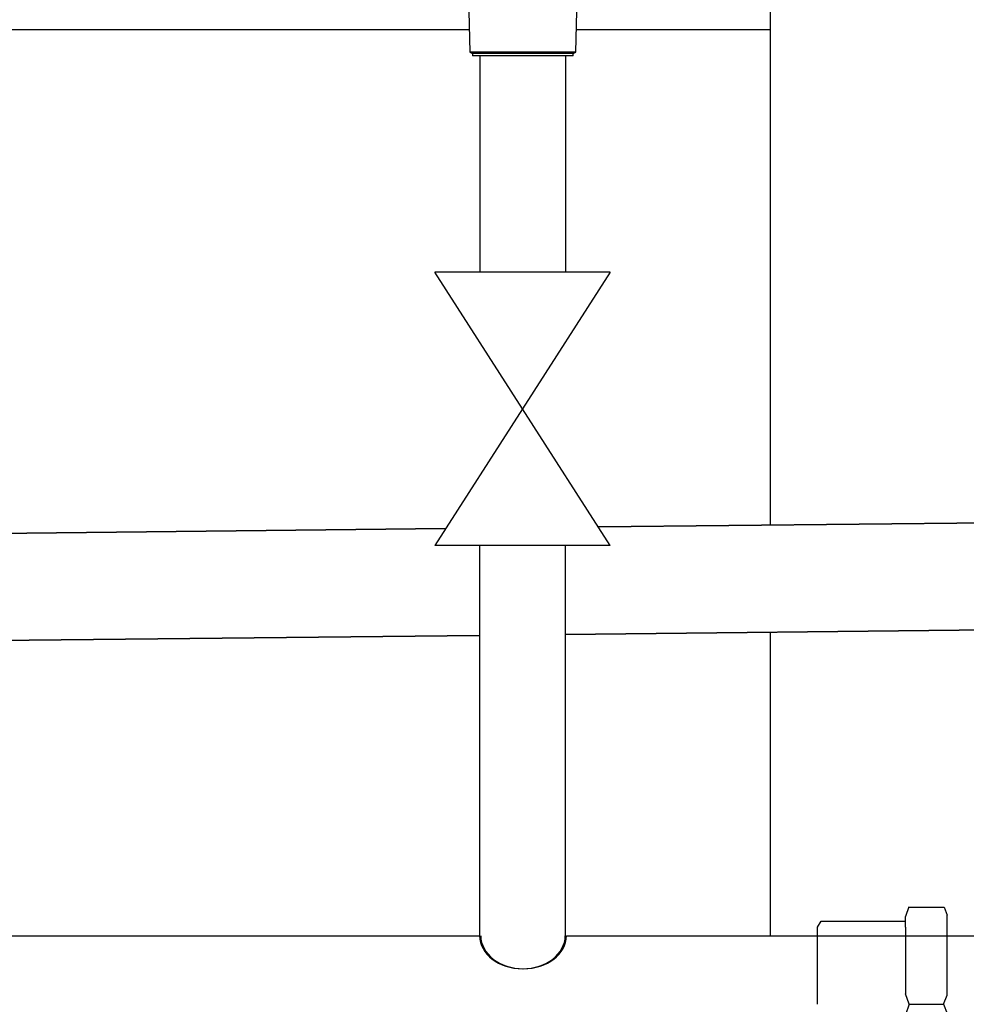
# Model space of a CAD drawing. Units: millimetres. Extents: x 1828 to 48505, y -8511 to 7777.
# Drawn here: x 4155 to 4376, y -7209 to -6979 of the extents above; entities that cross this region are included whole.
import ezdxf

# ---------------------------------------------------------------- set-up
doc = ezdxf.new("R2010")
doc.units = ezdxf.units.MM
doc.layers.add('Frame', color=80, linetype='Continuous')
doc.layers.add('Gas supply', color=2, linetype='Continuous')
doc.layers.add('Outline', color=7, linetype='Continuous', lineweight=35)

msp = doc.modelspace()

# ---------------------------------------------------------------- linework, layer by layer
at = {"color": 7, "linetype": 'Continuous', "lineweight": 25}
for p, q in [((4259.87, -6968.21), (4260.34, -6986.44)), ((4285.06, -6986.44), (4285.53, -6968.21)), ((4260.34, -6986.44), (4260.95, -6986.79)), ((4285.06, -6986.44), (4260.34, -6986.44)), ((4284.45, -6986.79), (4285.06, -6986.44)), ((4260.95, -6986.79), (4260.95, -6987.29)), ((4284.45, -6986.79), (4260.95, -6986.79)), ((4284.45, -6987.29), (4260.95, -6987.29)), ((4284.45, -6987.29), (4284.45, -6986.79))]:
    msp.add_line(p, q, dxfattribs=at)
at = {"layer": 'Frame'}
for p, q in [((4330.48, -6956.79), (4330.48, -7096.9)), ((4260.21, -6981.29), (4134.61, -6981.29)), ((4330.48, -6981.29), (4285.19, -6981.29)), ((4330.48, -7121.9), (4330.48, -7192.79))]:
    msp.add_line(p, q, dxfattribs=at)
at = {"layer": 'Gas supply'}
for p, q in [((4262.65, -6987.29), (4262.65, -7037.84)), ((4282.65, -6987.29), (4282.65, -7037.84)), ((4293.13, -7037.84), (4252.13, -7037.84)), ((4293.13, -7101.63), (4252.13, -7037.84)), ((4293.13, -7037.84), (4252.13, -7101.63)), ((4293.13, -7101.63), (4252.13, -7101.63)), ((4262.61, -7101.63), (4262.61, -7192.8)), ((4282.61, -7101.63), (4282.61, -7192.8)), ((4362.85, -7186.06), (4362.09, -7188.28)), ((4362.85, -7186.07), (4371.09, -7186.07)), ((4371.09, -7186.07), (4371.86, -7187.97)), ((4362.09, -7190.81), (4362.09, -7188.28)), ((4371.86, -7206.66), (4371.86, -7187.97)), ((4341.55, -7190.78), (4342.38, -7189.34)), ((4341.55, -7208.79), (4341.55, -7190.78)), ((4342.38, -7189.34), (4362.09, -7189.34)), ((4362.09, -7190.81), (4362.09, -7206.36)), ((3782.87, -7192.79), (4262.61, -7192.8)), ((4282.87, -7192.8), (4389.61, -7192.79)), ((4371.86, -7192.8), (4762.87, -7192.8)), ((4362.92, -7208.79), (4362.09, -7206.36)), ((4371, -7208.79), (4371.86, -7206.66)), ((4362.92, -7208.79), (4362.09, -7211.22)), ((4362.92, -7208.79), (4371, -7208.79)), ((4371, -7208.79), (4371.86, -7210.92))]:
    msp.add_line(p, q, dxfattribs=at)
for centre in [(4272.61, -7192.8), (4272.61, -7192.8), (4272.87, -7192.8)]:
    msp.add_ellipse(centre, major_axis=(10, 0), ratio=0.766869, start_param=3.141593, end_param=6.283185, dxfattribs=at)
at = {"layer": 'Outline'}
for p, q in [((4290.37, -7097.34), (4412.37, -7096.01)), ((4133.5, -7099.05), (4254.64, -7097.73)), ((4282.61, -7122.42), (4413.24, -7120.99)), ((4131.08, -7124.07), (4262.61, -7122.64))]:
    msp.add_line(p, q, dxfattribs=at)

doc.saveas('drawing.dxf')
